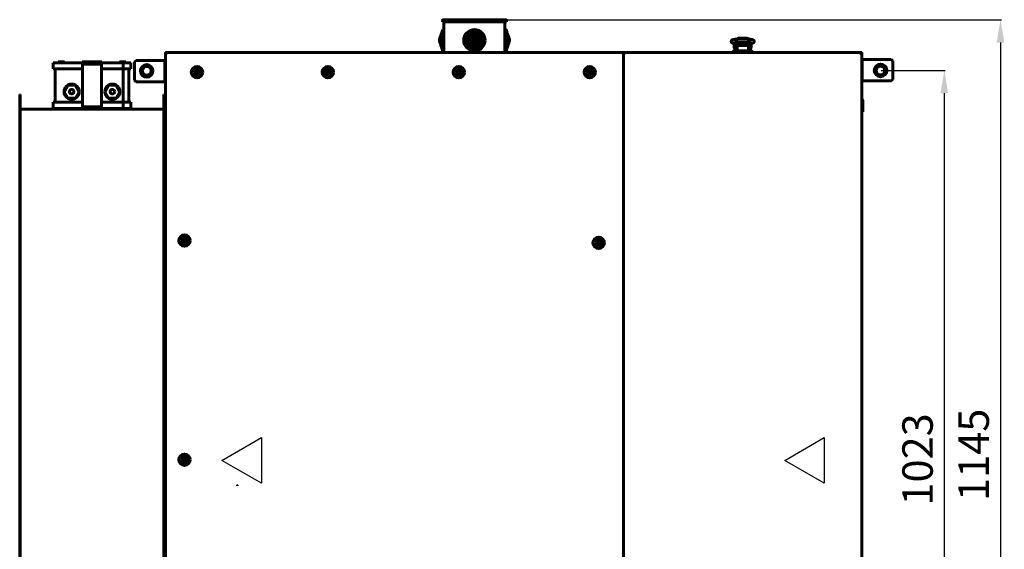
# Model space of a CAD drawing. Units: millimetres. Extents: x 1089 to 44596, y 1763 to 16001.
# Drawn here: x 25566 to 26860, y 4096 to 4792 of the extents above; entities that cross this region are included whole.
import ezdxf

# ---------------------------------------------------------------- set-up
doc = ezdxf.new("R2010")
doc.units = ezdxf.units.MM
doc.linetypes.add('K5LT_BASIC', pattern=[0])
doc.layers.add('Все виды', color=7, linetype='Continuous')
doc.layers.add('Каталог', color=7, linetype='Continuous')
doc.dimstyles.new('Универсальный', dxfattribs={"dimtxt": 40, "dimasz": 30, "dimexe": 1.25, "dimexo": 0.625, "dimgap": 10, "dimtad": 1, "dimtxsty": 'Standard', "dimcen": 2.5, "dimadec": 0, "dimazin": 0, "dimtfac": 1, "dimtmove": 0, "dimatfit": 3, "dimfxl": 1, "dimarcsym": 0})

# ---------------------------------------------------------------- blocks, each defined once
blk = doc.blocks.new('*D248')
at = {"layer": 'Defpoints', "color": 0, "transparency": 16777216}
for p in [(26204.9, 4792), (26634.4, 3648.4), (26855.1, 3648.4)]:
    blk.add_point(p, dxfattribs=at)
at = {"layer": 'Каталог', "color": 0, "lineweight": -2, "transparency": 16777216}
for p, q in [((26205.5, 4792), (26856.4, 4792)), ((26855.1, 4762), (26855.1, 3678.4)), ((26635, 3648.4), (26856.4, 3648.4))]:
    blk.add_line(p, q, dxfattribs=at)
at = {"layer": 'Каталог', "color": 0, "transparency": 16777216}
for points in [[(26850.1, 4762), (26860.1, 4762), (26855.1, 4792)], [(26850.1, 3678.4), (26860.1, 3678.4), (26855.1, 3648.4)]]:
    blk.add_solid(points, dxfattribs=at)
at = {"layer": 'Каталог', "color": 0, "transparency": 16777216, "insert": (26825.1, 4220.2), "char_height": 40, "attachment_point": 5, "rotation": 90}
blk.add_mtext('1145', dxfattribs=at)
blk = doc.blocks.new('*D263')
at = {"layer": 'Defpoints', "color": 0, "transparency": 16777216}
for p in [(26697.5, 4725.4), (26697.5, 3702.8), (26781.3, 3702.8)]:
    blk.add_point(p, dxfattribs=at)
at = {"layer": 'Все виды', "color": 0, "lineweight": -2, "transparency": 16777216}
for p, q in [((26698.1, 4725.4), (26782.5, 4725.4)), ((26781.3, 4695.4), (26781.3, 3732.8)), ((26698.1, 3702.8), (26782.5, 3702.8))]:
    blk.add_line(p, q, dxfattribs=at)
at = {"layer": 'Все виды', "color": 0, "transparency": 16777216}
for points in [[(26776.3, 4695.4), (26786.3, 4695.4), (26781.3, 4725.4)], [(26776.3, 3732.8), (26786.3, 3732.8), (26781.3, 3702.8)]]:
    blk.add_solid(points, dxfattribs=at)
at = {"layer": 'Все виды', "color": 0, "transparency": 16777216, "insert": (26751.3, 4214.1), "char_height": 40, "attachment_point": 5, "rotation": 90}
blk.add_mtext('1023', dxfattribs=at)

msp = doc.modelspace()

# ---------------------------------------------------------------- linework, layer by layer
at = {"layer": 'Каталог', "linetype": 'K5LT_BASIC', "lineweight": 60}
for p, q in [((26121.884, 4789.015), (26121.884, 4791.015)), ((26121.884, 4789.015), (26125.884, 4789.015)), ((26122.884, 4792.015), (26125.884, 4792.015)), ((26123.884, 4751.015), (26123.884, 4789.015)), ((26125.884, 4792.015), (26201.884, 4792.015)), ((26125.884, 4789.015), (26201.884, 4789.015)), ((26201.884, 4792.015), (26204.884, 4792.015)), ((26201.884, 4789.015), (26205.884, 4789.015)), ((26203.884, 4751.015), (26203.884, 4789.015)), ((26205.884, 4789.015), (26205.884, 4791.015)), ((26119.884, 4772.015), (26120.612, 4774.015)), ((26120.612, 4774.015), (26120.884, 4774.015)), ((26120.612, 4774.015), (26120.612, 4756.015)), ((26120.884, 4775.015), (26121.612, 4777.015)), ((26120.884, 4775.015), (26120.884, 4755.015)), ((26121.612, 4777.015), (26121.884, 4777.015)), ((26121.612, 4777.015), (26121.612, 4753.015)), ((26121.884, 4779.015), (26123.884, 4779.015)), ((26121.884, 4779.015), (26121.884, 4751.015)), ((26205.884, 4779.015), (26203.884, 4779.015)), ((26205.884, 4779.015), (26205.884, 4751.015)), ((26206.156, 4777.015), (26205.884, 4777.015)), ((26206.156, 4777.015), (26206.156, 4753.015)), ((26206.884, 4775.015), (26206.156, 4777.015)), ((26206.884, 4775.015), (26206.884, 4755.015)), ((26207.156, 4774.015), (26206.884, 4774.015)), ((26207.884, 4772.015), (26207.156, 4774.015)), ((26207.156, 4774.015), (26207.156, 4756.015)), ((26117.884, 4766.015), (26118.612, 4768.015)), ((26117.884, 4766.015), (26117.884, 4764.015)), ((26117.884, 4764.015), (26118.612, 4762.015)), ((26118.612, 4768.015), (26118.884, 4768.015)), ((26118.612, 4768.015), (26118.612, 4762.015)), ((26118.612, 4762.015), (26118.884, 4762.015)), ((26118.884, 4769.015), (26119.612, 4771.015)), ((26118.884, 4769.015), (26118.884, 4761.015)), ((26118.884, 4761.015), (26119.612, 4759.015)), ((26119.612, 4771.015), (26119.884, 4771.015)), ((26119.612, 4771.015), (26119.612, 4759.015)), ((26119.884, 4772.015), (26119.884, 4758.015)), ((26207.884, 4772.015), (26207.884, 4758.015)), ((26208.156, 4771.015), (26207.884, 4771.015)), ((26208.156, 4771.015), (26208.156, 4759.015)), ((26208.884, 4769.015), (26208.156, 4771.015)), ((26208.884, 4761.015), (26208.156, 4759.015)), ((26208.884, 4769.015), (26208.884, 4761.015)), ((26209.156, 4768.015), (26208.884, 4768.015)), ((26209.156, 4762.015), (26208.884, 4762.015)), ((26209.884, 4766.015), (26209.156, 4768.015)), ((26209.156, 4768.015), (26209.156, 4762.015)), ((26209.884, 4764.015), (26209.156, 4762.015)), ((26209.884, 4766.015), (26209.884, 4764.015)), ((26508.304, 4765.838), (26508.281, 4763.486)), ((26508.281, 4763.486), (26508.357, 4762.106)), ((26508.372, 4766.299), (26508.304, 4765.838)), ((26508.357, 4762.106), (26508.387, 4761.957)), ((26508.373, 4766.299), (26508.372, 4766.299)), ((26524.402, 4766.299), (26508.373, 4766.299)), ((26508.387, 4761.957), (26508.392, 4761.947)), ((26508.392, 4761.947), (26508.397, 4761.941)), ((26508.397, 4761.941), (26508.402, 4761.939)), ((26524.373, 4761.939), (26508.402, 4761.939)), ((26508.402, 4761.939), (26508.402, 4761.939)), ((26508.412, 4766.299), (26509.387, 4767.245)), ((26509.387, 4767.245), (26510.887, 4767.533)), ((26510.533, 4766.299), (26510.887, 4766.384)), ((26521.887, 4767.533), (26510.887, 4767.533)), ((26521.887, 4766.384), (26510.887, 4766.384)), ((26510.887, 4766.384), (26510.887, 4766.384)), ((26521.887, 4767.533), (26523.655, 4767.112)), ((26521.887, 4766.384), (26522.241, 4766.299)), ((26522.241, 4766.299), (26522.241, 4766.299)), ((26528.86, 4760.934), (26523.221, 4759.794)), ((26523.655, 4767.112), (26524.362, 4766.299)), ((26524.372, 4761.939), (26524.373, 4761.939)), ((26524.373, 4761.939), (26524.378, 4761.941)), ((26524.378, 4761.941), (26524.383, 4761.947)), ((26524.383, 4761.947), (26524.387, 4761.957)), ((26524.387, 4761.957), (26524.466, 4762.707)), ((26524.427, 4766.246), (26524.402, 4766.299)), ((26524.402, 4766.299), (26524.402, 4766.299)), ((26524.496, 4765.151), (26524.427, 4766.246)), ((26524.466, 4762.707), (26524.496, 4765.151)), ((25757.884, 4747.715), (25757.884, 4749.015)), ((25759.384, 4749.015), (25757.884, 4749.015)), ((25759.384, 4749.015), (25759.384, 4749.006)), ((25759.384, 4748.296), (25759.384, 4747.715)), ((25759.534, 4749.015), (26358.234, 4749.015)), ((25759.534, 4749.015), (25759.534, 4747.715)), ((26119.612, 4759.015), (26119.884, 4759.015)), ((26119.884, 4758.015), (26120.612, 4756.015)), ((26120.612, 4756.015), (26120.884, 4756.015)), ((26120.884, 4755.015), (26121.612, 4753.015)), ((26121.612, 4753.015), (26121.884, 4753.015)), ((26121.884, 4751.015), (26123.884, 4751.015)), ((26205.884, 4751.015), (26203.884, 4751.015)), ((26206.156, 4753.015), (26205.884, 4753.015)), ((26206.884, 4755.015), (26206.156, 4753.015)), ((26207.156, 4756.015), (26206.884, 4756.015)), ((26207.884, 4758.015), (26207.156, 4756.015)), ((26208.156, 4759.015), (26207.884, 4759.015)), ((26358.234, 4749.015), (26361.534, 4749.015)), ((26358.234, 4749.015), (26358.234, 4747.715)), ((26361.534, 4749.015), (26672.884, 4749.015)), ((26361.534, 4749.015), (26361.534, 4747.715)), ((26508.687, 4760.101), (26504.186, 4760.883)), ((26504.39, 4750.815), (26504.39, 4749.015)), ((26505.138, 4760.467), (26505.138, 4757.817)), ((26505.138, 4757.817), (26505.138, 4755.167)), ((26506.005, 4760.567), (26505.238, 4760.567)), ((26506.134, 4755.067), (26505.238, 4755.067)), ((26506.134, 4758.015), (26506.134, 4760.544)), ((26506.134, 4758.015), (26506.134, 4751.515)), ((26508.134, 4758.015), (26508.134, 4760.197)), ((26508.387, 4760.067), (26508.134, 4760.067)), ((26508.134, 4758.015), (26508.134, 4751.515)), ((26508.387, 4755.567), (26508.134, 4755.567)), ((26508.387, 4760.153), (26508.387, 4753.515)), ((26508.89, 4753.515), (26508.387, 4753.515)), ((26509.39, 4751.015), (26508.625, 4751.015)), ((26508.89, 4757.306), (26508.89, 4755.92)), ((26508.89, 4755.92), (26508.89, 4754.92)), ((26508.89, 4754.92), (26508.89, 4751.015)), ((26508.89, 4754.92), (26508.89, 4751.015)), ((26523.39, 4751.015), (26509.39, 4751.015)), ((26522.89, 4757.906), (26509.89, 4757.906)), ((26513.919, 4759.608), (26509.92, 4759.949)), ((26510.387, 4759.909), (26510.387, 4757.906)), ((26510.387, 4759.789), (26510.637, 4759.789)), ((26512.105, 4759.392), (26510.387, 4759.392)), ((26510.637, 4759.888), (26510.637, 4759.392)), ((26512.538, 4759.142), (26512.105, 4759.392)), ((26512.105, 4757.906), (26512.105, 4759.392)), ((26512.538, 4757.906), (26512.538, 4759.142)), ((26513.035, 4758.492), (26513.037, 4759.104)), ((26513.229, 4757.906), (26513.035, 4758.492)), ((26513.037, 4759.104), (26513.235, 4759.667)), ((26513.993, 4758.832), (26513.987, 4758.67)), ((26513.987, 4758.67), (26514.002, 4758.411)), ((26514.01, 4758.994), (26513.993, 4758.832)), ((26514.002, 4758.411), (26514.044, 4758.155)), ((26514.037, 4759.154), (26514.01, 4758.994)), ((26514.018, 4758.289), (26514.037, 4758.391)), ((26514.037, 4759.598), (26514.037, 4758.187)), ((26514.044, 4758.155), (26514.114, 4757.906)), ((26514.353, 4759.567), (26515.781, 4758.481)), ((26514.568, 4759.542), (26515.951, 4758.615)), ((26515.781, 4758.481), (26517.564, 4758.715)), ((26515.951, 4758.615), (26517.589, 4758.929)), ((26521.978, 4759.634), (26516.559, 4759.206)), ((26517.564, 4758.715), (26518.272, 4759.342)), ((26517.589, 4758.929), (26518.04, 4759.323)), ((26518.66, 4757.906), (26518.731, 4758.155)), ((26518.731, 4758.155), (26518.773, 4758.411)), ((26518.737, 4759.378), (26518.737, 4758.187)), ((26518.765, 4758.994), (26518.737, 4759.154)), ((26518.737, 4758.391), (26518.756, 4758.289)), ((26518.782, 4758.832), (26518.765, 4758.994)), ((26518.773, 4758.411), (26518.787, 4758.67)), ((26518.787, 4758.67), (26518.782, 4758.832)), ((26519.724, 4758.41), (26519.545, 4757.906)), ((26519.641, 4759.449), (26519.759, 4758.941)), ((26519.759, 4758.941), (26519.724, 4758.41)), ((26520.232, 4759.34), (26520.546, 4759.521)), ((26520.232, 4759.34), (26520.232, 4758.17)), ((26520.232, 4758.17), (26520.232, 4757.906)), ((26520.665, 4759.53), (26520.665, 4758.2)), ((26520.665, 4758.2), (26520.665, 4757.906)), ((26521.419, 4759.59), (26522.387, 4759.59)), ((26522.137, 4759.647), (26522.137, 4759.59)), ((26522.387, 4759.671), (26522.387, 4757.906)), ((26523.39, 4751.015), (26528.19, 4751.015)), ((26528.19, 4751.015), (26523.39, 4751.015)), ((26523.89, 4755.92), (26523.89, 4757.306)), ((26523.89, 4754.92), (26523.89, 4755.92)), ((26523.89, 4751.015), (26523.89, 4754.92)), ((26524.387, 4753.515), (26523.89, 4753.515)), ((26524.387, 4760.03), (26524.387, 4753.515)), ((26524.387, 4755.765), (26524.634, 4755.765)), ((26524.634, 4760.08), (26524.634, 4758.015)), ((26524.634, 4751.515), (26524.634, 4758.015)), ((26526.634, 4760.484), (26526.634, 4758.015)), ((26526.634, 4751.515), (26526.634, 4758.015)), ((26526.634, 4755.265), (26527.532, 4755.265)), ((26528.19, 4751.015), (26527.179, 4751.015)), ((26527.632, 4755.365), (26527.632, 4760.665)), ((26528.39, 4749.015), (26528.39, 4750.815)), ((26671.234, 4749.015), (26671.234, 4747.715)), ((26672.884, 4749.015), (26672.884, 3678.415)), ((25610.418, 4735.415), (25610.418, 4727.415)), ((25619.925, 4735.415), (25610.418, 4735.415)), ((25616.918, 4735.415), (25616.918, 4736.415)), ((25616.918, 4736.415), (25625.318, 4736.415)), ((25658.918, 4735.415), (25619.925, 4735.415)), ((25625.318, 4735.415), (25625.318, 4736.415)), ((25648.384, 4735.415), (25648.384, 4736.415)), ((25648.384, 4736.415), (25657.218, 4736.415)), ((25657.218, 4736.415), (25665.618, 4736.415)), ((25657.218, 4735.415), (25657.218, 4736.415)), ((25663.918, 4735.415), (25658.918, 4735.415)), ((25658.918, 4735.415), (25658.918, 4733.415)), ((25702.418, 4735.415), (25663.918, 4735.415)), ((25663.918, 4735.415), (25663.918, 4733.415)), ((25665.618, 4735.415), (25665.618, 4736.415)), ((25665.618, 4736.415), (25674.384, 4736.415)), ((25674.384, 4735.415), (25674.384, 4736.415)), ((25697.518, 4736.415), (25705.918, 4736.415)), ((25697.518, 4735.415), (25697.518, 4736.415)), ((25712.418, 4735.415), (25702.418, 4735.415)), ((25702.418, 4735.415), (25702.418, 4727.415)), ((25705.918, 4735.415), (25705.918, 4736.415)), ((25712.418, 4735.415), (25712.418, 4727.415)), ((25759.184, 4747.715), (25757.884, 4747.715)), ((25757.884, 3679.715), (25757.884, 4747.715)), ((25759.534, 4747.715), (25759.184, 4747.715)), ((26358.584, 4747.715), (26358.234, 4747.715)), ((26359.884, 4747.715), (26358.584, 4747.715)), ((26359.884, 3679.715), (26359.884, 4747.715)), ((26361.184, 4747.715), (26359.884, 4747.715)), ((26359.884, 4747.715), (26359.884, 3679.715)), ((26361.534, 4747.715), (26361.184, 4747.715)), ((26671.584, 4747.715), (26671.234, 4747.715)), ((26672.884, 4747.715), (26671.584, 4747.715)), ((25619.925, 4727.415), (25610.418, 4727.415)), ((25612.918, 4683.415), (25612.918, 4727.415)), ((25648.918, 4727.415), (25619.925, 4727.415)), ((25658.918, 4733.415), (25648.918, 4733.415)), ((25648.918, 4733.415), (25648.918, 4727.415)), ((25648.918, 4683.415), (25648.918, 4727.415)), ((25663.918, 4733.415), (25658.918, 4733.415)), ((25673.918, 4733.415), (25663.918, 4733.415)), ((25673.918, 4733.415), (25673.918, 4727.415)), ((25702.418, 4727.415), (25673.918, 4727.415)), ((25673.918, 4683.415), (25673.918, 4727.415)), ((25702.357, 4683.415), (25702.357, 4727.415)), ((25712.418, 4727.415), (25702.418, 4727.415)), ((25709.918, 4683.415), (25709.918, 4727.415)), ((25797.384, 4724.169), (25799.384, 4725.324)), ((25797.384, 4721.86), (25797.384, 4724.169)), ((25799.384, 4725.324), (25801.384, 4724.169)), ((25801.384, 4724.169), (25801.384, 4721.86)), ((25969.384, 4724.169), (25971.384, 4725.324)), ((25969.384, 4721.86), (25969.384, 4724.169)), ((25971.384, 4725.324), (25973.384, 4724.169)), ((25973.384, 4724.169), (25973.384, 4721.86)), ((26141.384, 4724.169), (26143.384, 4725.324)), ((26141.384, 4721.86), (26141.384, 4724.169)), ((26143.384, 4725.324), (26145.384, 4724.169)), ((26145.384, 4724.169), (26145.384, 4721.86)), ((26313.384, 4724.169), (26315.384, 4725.324)), ((26313.384, 4721.86), (26313.384, 4724.169)), ((26315.384, 4725.324), (26317.384, 4724.169)), ((26317.384, 4724.169), (26317.384, 4721.86)), ((25799.384, 4720.705), (25797.384, 4721.86)), ((25801.384, 4721.86), (25799.384, 4720.705)), ((25971.384, 4720.705), (25969.384, 4721.86)), ((25973.384, 4721.86), (25971.384, 4720.705)), ((26143.384, 4720.705), (26141.384, 4721.86)), ((26145.384, 4721.86), (26143.384, 4720.705)), ((26315.384, 4720.705), (26313.384, 4721.86)), ((26317.384, 4721.86), (26315.384, 4720.705)), ((25629.668, 4706.075), (25624.668, 4697.415)), ((25624.668, 4697.415), (25629.668, 4688.754)), ((25639.668, 4706.075), (25629.668, 4706.075)), ((25644.668, 4697.415), (25639.668, 4706.075)), ((25639.668, 4688.754), (25644.668, 4697.415)), ((25678.168, 4697.415), (25683.168, 4706.075)), ((25683.168, 4688.754), (25678.168, 4697.415)), ((25683.168, 4706.075), (25693.168, 4706.075)), ((25693.168, 4706.075), (25698.168, 4697.415)), ((25698.168, 4697.415), (25693.168, 4688.754)), ((25566.384, 4693.715), (25566.384, 3733.715)), ((25566.384, 4693.715), (25567.084, 4693.715)), ((25567.084, 4693.715), (25567.084, 3733.715)), ((25610.418, 4683.415), (25610.418, 4675.415)), ((25619.925, 4683.415), (25610.418, 4683.415)), ((25648.918, 4683.415), (25619.925, 4683.415)), ((25629.668, 4688.754), (25639.668, 4688.754)), ((25648.918, 4683.415), (25648.918, 4677.415)), ((25702.418, 4683.415), (25673.918, 4683.415)), ((25673.918, 4683.415), (25673.918, 4677.415)), ((25693.168, 4688.754), (25683.168, 4688.754)), ((25702.418, 4683.415), (25702.418, 4675.415)), ((25712.418, 4683.415), (25702.418, 4683.415)), ((25712.418, 4683.415), (25712.418, 4675.415)), ((25755.684, 4693.715), (25756.384, 4693.715)), ((25755.684, 3733.715), (25755.684, 4693.715)), ((25756.384, 4693.715), (25756.384, 3733.715)), ((25756.784, 4686.715), (25756.384, 4686.315)), ((25757.884, 4686.715), (25756.784, 4686.715)), ((25756.784, 4686.715), (25756.784, 4678.715)), ((26672.884, 4686.715), (26673.984, 4686.715)), ((26673.984, 4686.715), (26674.384, 4686.315)), ((26673.984, 4686.715), (26673.984, 4678.715)), ((26674.384, 4686.315), (26674.384, 4678.715)), ((25567.084, 4674.415), (25755.684, 4674.415)), ((25619.925, 4675.415), (25610.418, 4675.415)), ((25616.918, 4674.415), (25616.918, 4675.415)), ((25658.918, 4675.415), (25619.925, 4675.415)), ((25625.318, 4674.415), (25625.318, 4675.415)), ((25648.384, 4674.415), (25648.384, 4675.415)), ((25658.918, 4677.415), (25648.918, 4677.415)), ((25657.218, 4674.415), (25657.218, 4675.415)), ((25658.918, 4677.415), (25658.918, 4675.415)), ((25663.918, 4677.415), (25658.918, 4677.415)), ((25663.918, 4675.415), (25658.918, 4675.415)), ((25673.918, 4677.415), (25663.918, 4677.415)), ((25663.918, 4677.415), (25663.918, 4675.415)), ((25702.418, 4675.415), (25663.918, 4675.415)), ((25665.618, 4674.415), (25665.618, 4675.415)), ((25674.384, 4674.415), (25674.384, 4675.415)), ((25697.518, 4674.415), (25697.518, 4675.415)), ((25712.418, 4675.415), (25702.418, 4675.415)), ((25705.918, 4674.415), (25705.918, 4675.415)), ((25756.784, 4670.715), (25756.384, 4671.115)), ((25756.784, 4678.715), (25756.784, 4670.715)), ((25757.884, 4670.715), (25756.784, 4670.715)), ((26672.884, 4670.715), (26673.984, 4670.715)), ((26673.984, 4678.715), (26673.984, 4670.715)), ((26673.984, 4670.715), (26674.384, 4671.115)), ((26674.384, 4678.715), (26674.384, 4671.115)), ((25780.884, 4502.869), (25782.884, 4504.024)), ((25780.884, 4500.56), (25780.884, 4502.869)), ((25782.884, 4504.024), (25784.884, 4502.869)), ((25784.884, 4502.869), (25784.884, 4500.56)), ((25782.884, 4499.405), (25780.884, 4500.56)), ((25784.884, 4500.56), (25782.884, 4499.405)), ((26325.134, 4499.869), (26327.134, 4501.024)), ((26325.134, 4497.56), (26325.134, 4499.869)), ((26327.134, 4496.405), (26325.134, 4497.56)), ((26327.134, 4501.024), (26329.134, 4499.869)), ((26329.134, 4497.56), (26327.134, 4496.405)), ((26329.134, 4499.869), (26329.134, 4497.56)), ((25780.884, 4214.869), (25782.884, 4216.024)), ((25780.884, 4212.56), (25780.884, 4214.869)), ((25782.884, 4211.405), (25780.884, 4212.56)), ((25782.884, 4216.024), (25784.884, 4214.869)), ((25784.884, 4212.56), (25782.884, 4211.405)), ((25784.884, 4214.869), (25784.884, 4212.56))]:
    msp.add_line(p, q, dxfattribs=at)
at = {"layer": 'Каталог', "color": 5, "linetype": 'K5LT_BASIC', "lineweight": 60}
for p, q in [((25719.264, 4738.515), (25717.264, 4736.515)), ((25717.264, 4712.515), (25717.264, 4736.515)), ((25719.264, 4738.515), (25753.264, 4738.515)), ((25753.264, 4738.515), (25757.264, 4738.515)), ((25757.264, 4738.515), (25757.264, 4710.515)), ((26673.504, 4711.515), (26673.504, 4739.515)), ((26673.504, 4739.515), (26677.504, 4739.515)), ((26677.504, 4739.515), (26711.504, 4739.515)), ((26713.504, 4737.515), (26711.504, 4739.515)), ((26713.504, 4737.515), (26713.504, 4713.515)), ((25757.884, 4731.943), (25757.264, 4731.943)), ((25757.884, 4728.479), (25757.264, 4728.479)), ((26672.884, 4731.943), (26673.504, 4731.943)), ((26672.884, 4728.479), (26673.504, 4728.479)), ((25717.264, 4712.515), (25719.264, 4710.515)), ((25753.264, 4710.515), (25719.264, 4710.515)), ((25757.264, 4710.515), (25753.264, 4710.515)), ((25757.884, 4721.551), (25757.264, 4721.551)), ((25757.884, 4718.087), (25757.264, 4718.087)), ((26672.884, 4721.551), (26673.504, 4721.551)), ((26672.884, 4718.087), (26673.504, 4718.087)), ((26677.504, 4711.515), (26673.504, 4711.515)), ((26711.504, 4711.515), (26677.504, 4711.515)), ((26711.504, 4711.515), (26713.504, 4713.515))]:
    msp.add_line(p, q, dxfattribs=at)
at = {"layer": 'Каталог', "color": 6}
for p, q in [((25832.2, 4212.874), (25884.161, 4242.874)), ((25884.161, 4242.874), (25884.161, 4182.874)), ((25884.161, 4182.874), (25832.2, 4212.874))]:
    msp.add_line(p, q, dxfattribs=at)
at = {"layer": 'Каталог', "color": 4}
for p, q in [((26571.57, 4212.874), (26623.532, 4242.874)), ((26623.532, 4242.874), (26623.532, 4182.874)), ((26623.532, 4182.874), (26571.57, 4212.874))]:
    msp.add_line(p, q, dxfattribs=at)
at = {"layer": 'Каталог', "linetype": 'K5LT_BASIC', "lineweight": 60}
for centre, radius in [((26163.884, 4765.015), 14), ((26163.884, 4765.015), 12), ((26163.884, 4765.015), 10), ((26163.884, 4765.015), 9), ((26163.884, 4765.015), 7), ((26163.884, 4765.015), 6), ((26163.884, 4765.015), 4), ((26163.884, 4765.015), 3), ((26163.884, 4765.015), 1), ((25799.384, 4723.015), 7.5), ((25971.384, 4723.015), 7.5), ((26143.384, 4723.015), 7.5), ((26315.384, 4723.015), 7.5), ((25634.668, 4697.415), 3.056), ((25688.168, 4697.415), 3.056), ((25782.884, 4501.715), 7.5), ((26327.134, 4498.715), 7.5), ((25782.884, 4213.715), 7.5)]:
    msp.add_circle(centre, radius, dxfattribs=at)
at = {"layer": 'Каталог', "color": 5, "linetype": 'K5LT_BASIC', "lineweight": 60}
for centre, radius in [((25733.264, 4724.665), 8.247), ((25733.264, 4724.665), 5.75), ((26697.504, 4725.365), 8.247), ((26697.504, 4725.365), 5.75)]:
    msp.add_circle(centre, radius, dxfattribs=at)
at = {"layer": 'Каталог', "linetype": 'K5LT_BASIC', "lineweight": 60}
for centre, radius, start, end in [((26122.884, 4791.015), 1, 90, 180), ((26204.884, 4791.015), 1, 0, 90), ((25759.534, 4747.715), 1.3, 90, 180), ((25759.534, 4747.715), 0.6, 90, 180), ((25760.684, 4747.715), 1.3, 152.514014, 180), ((26125.884, 4751.015), 2, 180, 270), ((26201.884, 4751.015), 2, 270, 0), ((26358.234, 4747.715), 1.3, 0, 90), ((26358.234, 4747.715), 0.6, 0, 90), ((26361.534, 4747.715), 1.3, 90, 180), ((26361.534, 4747.715), 0.6, 90, 180), ((26504.59, 4750.815), 0.2, 90, 180), ((26505.238, 4760.467), 0.1, 90, 180), ((26505.238, 4755.167), 0.1, 180, 270), ((26508.634, 4751.515), 2.5, 180, 191.536959), ((26508.634, 4751.515), 0.5, 180, 270), ((26524.134, 4751.515), 0.5, 270, 0), ((26524.134, 4751.515), 2.5, 348.463041, 0), ((26527.532, 4755.365), 0.1, 270, 0), ((26527.532, 4760.665), 0.1, 0, 11.746547), ((26528.19, 4750.815), 0.2, 0, 90.000027), ((26671.234, 4747.715), 1.3, 0, 90), ((26671.234, 4747.715), 0.6, 0, 90), ((26670.084, 4747.715), 1.3, 0, 27.485986), ((25799.384, 4723.015), 4.25, 270, 180), ((25799.384, 4723.015), 4.25, 180, 270), ((25971.384, 4723.015), 4.25, 270, 180), ((25971.384, 4723.015), 4.25, 180, 270), ((26143.384, 4723.015), 4.25, 270, 180), ((26143.384, 4723.015), 4.25, 180, 270), ((26315.384, 4723.015), 4.25, 270, 180), ((26315.384, 4723.015), 4.25, 180, 270), ((25634.668, 4697.415), 10, 120, 180), ((25634.668, 4697.415), 10, 180, 240), ((25634.668, 4697.415), 10, 60, 120), ((25634.668, 4697.415), 10, 0, 60), ((25634.668, 4697.415), 10, 300, 0), ((25688.168, 4697.415), 10, 120, 180), ((25688.168, 4697.415), 10, 180, 240), ((25688.168, 4697.415), 10, 60, 120), ((25688.168, 4697.415), 10, 0, 60), ((25688.168, 4697.415), 10, 300, 0), ((25634.668, 4697.415), 10, 240, 300), ((25688.168, 4697.415), 10, 240, 300), ((25782.884, 4501.715), 4.25, 270, 180), ((26327.134, 4498.715), 4.25, 270, 180), ((25782.884, 4501.715), 4.25, 180, 270), ((26327.134, 4498.715), 4.25, 180, 270), ((25782.884, 4213.715), 4.25, 270, 180), ((25782.884, 4213.715), 4.25, 180, 270)]:
    msp.add_arc(centre, radius, start, end, dxfattribs=at)
at = {"layer": 'Каталог', "color": 6, "linetype": 'K5LT_BASIC', "lineweight": 60}
msp.add_arc((25852.605, 4179.474), 0.2, 88.722797, 145.496722, dxfattribs=at)
at = {"layer": 'Каталог', "linetype": 'K5LT_BASIC', "lineweight": 60}
for centre, major_axis, ratio, start_param, end_param in [((26528.428, 4763.07), (0.432, -2.137), 0.84126353, 6.28316834, 6.28321167), ((26504.559, 4763.031), (-0.373, -2.148), 0.80254469, 6.28316282, 6.28318952)]:
    msp.add_ellipse(centre, major_axis=major_axis, ratio=ratio, start_param=start_param, end_param=end_param, dxfattribs=at)
for points, knots in [([(26508.372, 4766.299), (26508.349, 4766.299), (26508.326, 4766.299), (26508.287, 4766.298), (26508.27, 4766.298), (26508.226, 4766.297), (26508.197, 4766.297), (26508.116, 4766.295), (26508.063, 4766.294), (26507.907, 4766.291), (26507.802, 4766.288), (26507.5, 4766.279), (26507.302, 4766.272), (26506.894, 4766.255), (26506.686, 4766.244), (26506.267, 4766.219), (26506.056, 4766.204), (26505.665, 4766.172), (26505.483, 4766.156), (26505.133, 4766.119), (26504.964, 4766.1), (26504.636, 4766.057), (26504.477, 4766.034), (26504.179, 4765.986), (26504.038, 4765.961), (26503.868, 4765.926), (26503.837, 4765.92), (26503.683, 4765.887), (26503.567, 4765.859), (26503.347, 4765.8), (26503.241, 4765.768), (26503.039, 4765.697), (26502.947, 4765.662), (26502.745, 4765.572), (26502.649, 4765.524), (26502.455, 4765.411), (26502.355, 4765.345), (26502.175, 4765.206), (26502.084, 4765.126), (26501.919, 4764.956), (26501.837, 4764.86), (26501.693, 4764.655), (26501.629, 4764.549), (26501.542, 4764.371), (26501.512, 4764.303), (26501.441, 4764.113), (26501.406, 4763.988), (26501.357, 4763.735), (26501.343, 4763.605), (26501.338, 4763.345), (26501.347, 4763.216), (26501.386, 4762.962), (26501.416, 4762.837), (26501.496, 4762.595), (26501.546, 4762.479), (26501.662, 4762.259), (26501.729, 4762.155), (26501.848, 4761.996), (26501.897, 4761.937), (26502.025, 4761.797), (26502.111, 4761.717), (26502.281, 4761.577), (26502.366, 4761.517), (26502.525, 4761.416), (26502.6, 4761.373), (26502.747, 4761.298), (26502.816, 4761.265), (26502.983, 4761.194), (26503.078, 4761.158), (26503.269, 4761.094), (26503.365, 4761.065), (26503.562, 4761.012), (26503.668, 4760.987), (26503.881, 4760.94), (26503.987, 4760.919), (26504.126, 4760.893), (26504.156, 4760.888), (26504.186, 4760.883)], [0, 0, 0, 0, 0.13383375, 0.13383375, 0.22875744, 0.22875744, 0.39245624, 0.39245624, 0.70022566, 0.70022566, 1.30594172, 1.30594172, 2.47804969, 2.47804969, 3.76347827, 3.76347827, 5.12236138, 5.12236138, 6.36579005, 6.36579005, 7.62306999, 7.62306999, 8.89647708, 8.89647708, 10.13741768, 10.13741768, 10.4313707, 10.4313707, 11.52927871, 11.52927871, 12.53613105, 12.53613105, 13.49179397, 13.49179397, 14.37464022, 14.37464022, 15.2017292, 15.2017292, 15.99477412, 15.99477412, 16.78522281, 16.78522281, 17.54968555, 17.54968555, 18.00450203, 18.00450203, 18.7815086, 18.7815086, 19.5621466, 19.5621466, 20.33832965, 20.33832965, 21.10533126, 21.10533126, 21.87133034, 21.87133034, 22.62457135, 22.62457135, 23.1054481, 23.1054481, 23.84460381, 23.84460381, 24.58375951, 24.58375951, 25.25535932, 25.25535932, 25.92695912, 25.92695912, 26.85238117, 26.85238117, 27.79471821, 27.79471821, 28.79136086, 28.79136086, 29.74158853, 29.74158853, 30, 30, 30, 30]), ([(26508.402, 4761.939), (26508.397, 4761.939), (26508.392, 4761.939), (26508.377, 4761.939), (26508.367, 4761.939), (26508.348, 4761.938), (26508.34, 4761.938), (26508.322, 4761.938), (26508.313, 4761.938), (26508.287, 4761.938), (26508.269, 4761.937), (26508.218, 4761.936), (26508.184, 4761.936), (26508.145, 4761.935), (26508.139, 4761.935), (26508.072, 4761.933), (26508.01, 4761.932), (26507.817, 4761.927), (26507.688, 4761.923), (26507.366, 4761.911), (26507.178, 4761.903), (26506.803, 4761.884), (26506.616, 4761.872), (26506.334, 4761.852), (26506.233, 4761.844), (26506.072, 4761.831), (26506.012, 4761.825), (26505.804, 4761.806), (26505.662, 4761.791), (26505.394, 4761.76), (26505.268, 4761.743), (26505.047, 4761.711), (26504.948, 4761.694), (26504.782, 4761.664), (26504.713, 4761.649), (26504.626, 4761.629), (26504.594, 4761.62), (26504.57, 4761.613), (26504.565, 4761.612), (26504.566, 4761.612), (26504.59, 4761.621), (26504.621, 4761.635)], [0, 0, 0, 0, 0.04704704, 0.04704704, 0.14366995, 0.14366995, 0.22469375, 0.22469375, 0.31111282, 0.31111282, 0.47855569, 0.47855569, 0.80265277, 0.80265277, 0.85456973, 0.85456973, 1.45084693, 1.45084693, 2.72566542, 2.72566542, 4.62189051, 4.62189051, 6.59908828, 6.59908828, 7.75201641, 7.75201641, 8.47320334, 8.47320334, 10.29540697, 10.29540697, 12.15102457, 12.15102457, 13.9139862, 13.9139862, 15.55343418, 15.55343418, 16.90047935, 16.90047935, 17.54813897, 17.54813897, 19, 19, 19, 19]), ([(26528.207, 4761.613), (26528.202, 4761.614), (26528.192, 4761.618), (26528.142, 4761.631), (26528.101, 4761.641), (26527.995, 4761.663), (26527.927, 4761.677), (26527.761, 4761.705), (26527.662, 4761.721), (26527.441, 4761.752), (26527.316, 4761.768), (26527.046, 4761.798), (26526.899, 4761.813), (26526.708, 4761.83), (26526.672, 4761.833), (26526.512, 4761.846), (26526.391, 4761.856), (26526.091, 4761.876), (26525.912, 4761.887), (26525.535, 4761.906), (26525.338, 4761.914), (26524.974, 4761.927), (26524.804, 4761.93), (26524.611, 4761.935), (26524.587, 4761.936), (26524.506, 4761.937), (26524.446, 4761.938), (26524.382, 4761.939), (26524.377, 4761.939), (26524.372, 4761.939)], [0, 0, 0, 0, 0.5104471, 0.5104471, 1.04274347, 1.04274347, 1.63971805, 1.63971805, 2.31242424, 2.31242424, 3.02006054, 3.02006054, 3.75846025, 3.75846025, 3.93065041, 3.93065041, 4.48713425, 4.48713425, 5.23496166, 5.23496166, 6.01204934, 6.01204934, 6.67646511, 6.67646511, 6.76575378, 6.76575378, 6.98218075, 6.98218075, 7, 7, 7, 7]), ([(26528.86, 4760.934), (26528.878, 4760.937), (26528.896, 4760.941), (26528.92, 4760.946), (26528.926, 4760.947), (26528.944, 4760.951), (26528.956, 4760.954), (26528.991, 4760.961), (26529.013, 4760.966), (26529.078, 4760.981), (26529.12, 4760.991), (26529.236, 4761.019), (26529.309, 4761.038), (26529.418, 4761.069), (26529.455, 4761.08), (26529.585, 4761.119), (26529.684, 4761.153), (26529.873, 4761.227), (26529.965, 4761.267), (26530.152, 4761.36), (26530.242, 4761.41), (26530.426, 4761.53), (26530.515, 4761.595), (26530.684, 4761.737), (26530.768, 4761.817), (26530.927, 4761.994), (26531.003, 4762.093), (26531.137, 4762.299), (26531.196, 4762.409), (26531.292, 4762.631), (26531.331, 4762.742), (26531.394, 4762.979), (26531.416, 4763.104), (26531.438, 4763.358), (26531.439, 4763.485), (26531.419, 4763.74), (26531.397, 4763.868), (26531.346, 4764.069), (26531.322, 4764.146), (26531.25, 4764.34), (26531.196, 4764.456), (26531.103, 4764.619), (26531.07, 4764.671), (26530.965, 4764.824), (26530.887, 4764.921), (26530.723, 4765.095), (26530.638, 4765.173), (26530.462, 4765.314), (26530.374, 4765.375), (26530.2, 4765.482), (26530.111, 4765.53), (26529.93, 4765.618), (26529.84, 4765.656), (26529.65, 4765.728), (26529.554, 4765.761), (26529.355, 4765.821), (26529.249, 4765.849), (26529.032, 4765.901), (26528.922, 4765.924), (26528.731, 4765.961), (26528.654, 4765.976), (26528.436, 4766.013), (26528.288, 4766.036), (26527.976, 4766.079), (26527.812, 4766.1), (26527.465, 4766.138), (26527.282, 4766.156), (26526.911, 4766.189), (26526.722, 4766.203), (26526.327, 4766.23), (26526.12, 4766.242), (26525.695, 4766.263), (26525.478, 4766.272), (26525.037, 4766.287), (26524.813, 4766.292), (26524.532, 4766.297), (26524.466, 4766.298), (26524.402, 4766.299)], [0, 0, 0, 0, 0.16199773, 0.16199773, 0.21864595, 0.21864595, 0.33194239, 0.33194239, 0.54721851, 0.54721851, 0.96267163, 0.96267163, 1.70274971, 1.70274971, 2.05924334, 2.05924334, 2.99696436, 2.99696436, 3.88440383, 3.88440383, 4.77729054, 4.77729054, 5.55848214, 5.55848214, 6.33967373, 6.33967373, 7.11898497, 7.11898497, 7.89182969, 7.89182969, 8.6127127, 8.6127127, 9.39461764, 9.39461764, 10.17257064, 10.17257064, 10.96614329, 10.96614329, 11.46001451, 11.46001451, 12.25513376, 12.25513376, 12.65224665, 12.65224665, 13.45251991, 13.45251991, 14.25388775, 14.25388775, 15.04366809, 15.04366809, 15.85882337, 15.85882337, 16.7608304, 16.7608304, 17.73176878, 17.73176878, 18.74723224, 18.74723224, 19.81231721, 19.81231721, 20.49942254, 20.49942254, 21.74836099, 21.74836099, 23.03410497, 23.03410497, 24.35589655, 24.35589655, 25.62463202, 25.62463202, 26.95864197, 26.95864197, 28.30361594, 28.30361594, 29.59889147, 29.59889147, 30, 30, 30, 30]), ([(26509.92, 4759.949), (26509.863, 4759.954), (26509.808, 4759.959), (26509.664, 4759.972), (26509.577, 4759.981), (26509.418, 4759.998), (26509.345, 4760.006), (26509.21, 4760.023), (26509.146, 4760.031), (26509.021, 4760.048), (26508.96, 4760.057), (26508.827, 4760.077), (26508.756, 4760.089), (26508.687, 4760.101)], [0, 0, 0, 0, 1.84979203, 1.84979203, 4.84979203, 4.84979203, 7.43475329, 7.43475329, 9.79848311, 9.79848311, 12.16221293, 12.16221293, 15, 15, 15, 15]), ([(26509.89, 4757.906), (26509.853, 4757.906), (26509.815, 4757.904), (26509.742, 4757.9), (26509.705, 4757.896), (26509.635, 4757.887), (26509.6, 4757.882), (26509.534, 4757.869), (26509.503, 4757.862), (26509.447, 4757.848), (26509.423, 4757.841), (26509.37, 4757.824), (26509.342, 4757.814), (26509.287, 4757.792), (26509.262, 4757.78), (26509.223, 4757.761), (26509.209, 4757.754), (26509.188, 4757.742), (26509.181, 4757.738), (26509.172, 4757.733), (26509.17, 4757.731), (26509.166, 4757.729), (26509.163, 4757.727), (26509.141, 4757.713), (26509.121, 4757.7), (26509.084, 4757.672), (26509.067, 4757.657), (26509.035, 4757.628), (26509.021, 4757.614), (26508.995, 4757.584), (26508.983, 4757.569), (26508.968, 4757.548), (26508.964, 4757.542), (26508.953, 4757.525), (26508.947, 4757.513), (26508.932, 4757.487), (26508.925, 4757.471), (26508.916, 4757.447), (26508.913, 4757.438), (26508.905, 4757.413), (26508.901, 4757.398), (26508.895, 4757.368), (26508.893, 4757.353), (26508.891, 4757.327), (26508.89, 4757.316), (26508.89, 4757.306)], [0, 0, 0, 0, 1.12881823, 1.12881823, 2.2344183, 2.2344183, 3.31390642, 3.31390642, 4.33350339, 4.33350339, 5.15569981, 5.15569981, 6.16509057, 6.16509057, 7.14538109, 7.14538109, 7.7005209, 7.7005209, 7.99694045, 7.99694045, 8.0903051, 8.0903051, 8.18366975, 8.18366975, 9.08061236, 9.08061236, 9.93248731, 9.93248731, 10.73196128, 10.73196128, 11.48417393, 11.48417393, 11.75359825, 11.75359825, 12.29244689, 12.29244689, 12.95656436, 12.95656436, 13.34526656, 13.34526656, 13.96528619, 13.96528619, 14.56953919, 14.56953919, 15, 15, 15, 15]), ([(26515.362, 4759.402), (26515.361, 4759.402), (26515.361, 4759.402), (26515.356, 4759.404), (26515.352, 4759.405), (26515.345, 4759.407), (26515.34, 4759.408), (26515.333, 4759.41), (26515.329, 4759.412), (26515.322, 4759.413), (26515.319, 4759.414), (26515.313, 4759.416), (26515.309, 4759.417), (26515.277, 4759.425), (26515.236, 4759.434), (26515.14, 4759.454), (26515.084, 4759.465), (26514.965, 4759.485), (26514.905, 4759.495), (26514.798, 4759.511), (26514.753, 4759.517), (26514.683, 4759.527), (26514.659, 4759.53), (26514.599, 4759.538), (26514.564, 4759.542), (26514.472, 4759.553), (26514.415, 4759.56), (26514.329, 4759.569), (26514.301, 4759.572), (26514.241, 4759.578), (26514.208, 4759.582), (26514.13, 4759.589), (26514.083, 4759.594), (26514.02, 4759.6), (26514.002, 4759.601), (26513.963, 4759.605), (26513.941, 4759.607), (26513.919, 4759.608)], [0, 0, 0, 0, 0.56278466, 0.56278466, 1.12150021, 1.12150021, 1.52983824, 1.52983824, 1.82827265, 1.82827265, 2.04638385, 2.04638385, 2.26449505, 2.26449505, 4.14073932, 4.14073932, 6.01698359, 6.01698359, 7.65975116, 7.65975116, 8.73275355, 8.73275355, 9.28832542, 9.28832542, 10.07276773, 10.07276773, 11.25150417, 11.25150417, 11.80177847, 11.80177847, 12.430696, 12.430696, 13.28632532, 13.28632532, 13.60988784, 13.60988784, 14, 14, 14, 14]), ([(26523.221, 4759.794), (26523.216, 4759.793), (26523.21, 4759.792), (26523.196, 4759.789), (26523.187, 4759.788), (26523.161, 4759.782), (26523.143, 4759.779), (26523.089, 4759.769), (26523.053, 4759.763), (26522.946, 4759.744), (26522.873, 4759.733), (26522.719, 4759.711), (26522.638, 4759.7), (26522.499, 4759.684), (26522.443, 4759.678), (26522.362, 4759.669), (26522.336, 4759.666), (26522.253, 4759.658), (26522.195, 4759.653), (26522.13, 4759.647), (26522.123, 4759.646), (26522.071, 4759.641), (26522.024, 4759.637), (26521.978, 4759.634)], [0, 0, 0, 0, 0.21463457, 0.21463457, 0.57235885, 0.57235885, 1.28780742, 1.28780742, 2.71870455, 2.71870455, 5.50895396, 5.50895396, 8.50895396, 8.50895396, 10.45449113, 10.45449113, 11.3353995, 11.3353995, 13.26710115, 13.26710115, 13.4984131, 13.4984131, 15, 15, 15, 15]), ([(26523.89, 4757.306), (26523.89, 4757.321), (26523.89, 4757.335), (26523.886, 4757.365), (26523.884, 4757.38), (26523.877, 4757.409), (26523.873, 4757.424), (26523.864, 4757.451), (26523.859, 4757.463), (26523.847, 4757.489), (26523.84, 4757.503), (26523.823, 4757.532), (26523.814, 4757.546), (26523.793, 4757.574), (26523.782, 4757.589), (26523.757, 4757.617), (26523.743, 4757.63), (26523.714, 4757.658), (26523.698, 4757.671), (26523.663, 4757.698), (26523.644, 4757.711), (26523.604, 4757.736), (26523.583, 4757.748), (26523.537, 4757.772), (26523.513, 4757.783), (26523.476, 4757.799), (26523.465, 4757.804), (26523.437, 4757.815), (26523.42, 4757.821), (26523.375, 4757.836), (26523.346, 4757.845), (26523.285, 4757.861), (26523.255, 4757.868), (26523.206, 4757.877), (26523.188, 4757.881), (26523.135, 4757.889), (26523.101, 4757.894), (26523.047, 4757.899), (26523.027, 4757.9), (26522.969, 4757.904), (26522.93, 4757.906), (26522.89, 4757.906)], [0, 0, 0, 0, 0.59396947, 0.59396947, 1.19018056, 1.19018056, 1.8009025, 1.8009025, 2.30536509, 2.30536509, 2.95295741, 2.95295741, 3.62388545, 3.62388545, 4.33721244, 4.33721244, 5.09326529, 5.09326529, 5.8936478, 5.8936478, 6.74456414, 6.74456414, 7.63745717, 7.63745717, 8.57401304, 8.57401304, 9.00728498, 9.00728498, 9.591814, 9.591814, 10.59329728, 10.59329728, 11.59478057, 11.59478057, 12.16163271, 12.16163271, 13.22814537, 13.22814537, 13.81757687, 13.81757687, 15, 15, 15, 15])]:
    msp.add_open_spline(points, degree=3, knots=knots, dxfattribs=at)

# ---------------------------------------------------------------- dimensions: what is measured, and where the dimension line sits
at = {"layer": 'Все виды', "color": 5}
dim = msp.add_linear_dim(base=(26781.277, 3702.765), p1=(26697.504, 4725.365), p2=(26697.504, 3702.765), angle=90, text='1023', dimstyle='Универсальный', dxfattribs=at)
dim.commit()
dim.dimension.update_dxf_attribs({"geometry": '*D263', "text_midpoint": (26751.277, 4214.065)})
at = {"layer": 'Каталог'}
dim = msp.add_linear_dim(base=(26855.109, 3648.415), p1=(26204.884, 4792.015), p2=(26634.384, 3648.415), angle=90, text='1145', dimstyle='Универсальный', dxfattribs=at)
dim.commit()
dim.dimension.update_dxf_attribs({"geometry": '*D248', "text_midpoint": (26825.109, 4220.215)})

doc.saveas('drawing.dxf')
